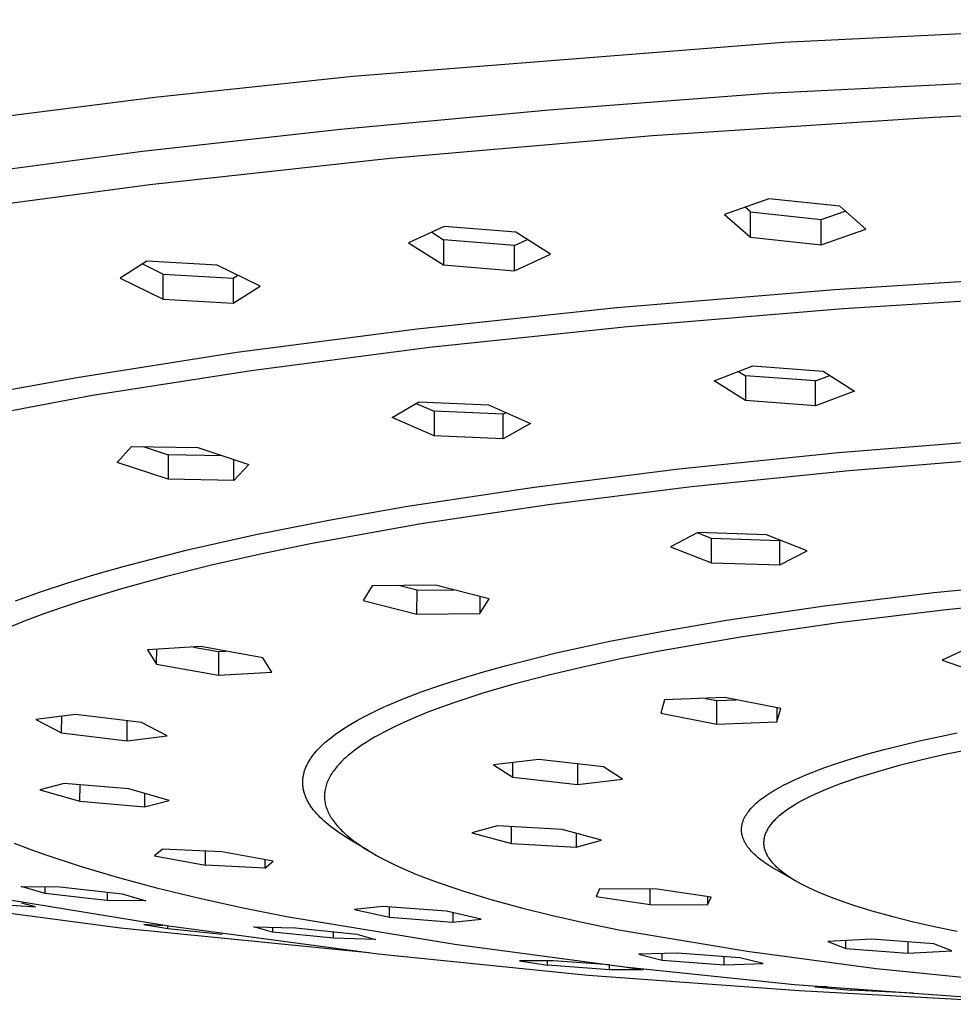
# Model space of a CAD drawing. Units: millimetres. Extents: x -651 to 420, y -729 to 267.
# Drawn here: x -399 to -345, y -728 to -672 of the extents above; entities that cross this region are included whole.
import ezdxf

# ---------------------------------------------------------------- set-up
doc = ezdxf.new("R2010")
doc.units = ezdxf.units.MM
doc.header["$MEASUREMENT"] = 0
doc.layers.add('Default', color=7, linetype='Continuous', true_color=0x000000)

msp = doc.modelspace()

# ---------------------------------------------------------------- linework, layer by layer
at = {"layer": 'Default', "color": 7, "true_color": 0xffffff}
for p, q in [((-355.036, -672.926), (-328.579, -671.651)), ((-379.607, -674.884), (-355.036, -672.926)), ((-355.962, -675.855), (-329.881, -674.527)), ((-390.909, -676.082), (-379.607, -674.884)), ((-401.444, -677.401), (-390.909, -676.082)), ((-368.407, -676.79), (-355.962, -675.855)), ((-380.321, -677.895), (-368.407, -676.79)), ((-329.539, -676.463), (-346.449, -677.226)), ((-346.449, -677.226), (-362.509, -678.274)), ((-391.62, -679.158), (-380.321, -677.895)), ((-362.509, -678.274), (-377.485, -679.57)), ((-402.224, -680.567), (-391.62, -679.158)), ((-377.485, -679.57), (-391.197, -681.072)), ((-391.197, -681.072), (-403.532, -682.737)), ((-355.862, -681.873), (-358.402, -682.77)), ((-351.813, -682.301), (-355.862, -681.873)), ((-356.907, -682.629), (-357.221, -682.355)), ((-350.331, -683.61), (-351.813, -682.301)), ((-358.402, -682.77), (-356.907, -684.076)), ((-356.907, -684.076), (-356.907, -682.629)), ((-356.907, -682.629), (-352.874, -683.054)), ((-352.874, -683.054), (-351.505, -682.574)), ((-352.874, -684.501), (-352.874, -683.054)), ((-374.388, -683.456), (-376.434, -684.399)), ((-370.314, -683.785), (-374.388, -683.456)), ((-352.874, -684.501), (-350.331, -683.61)), ((-375.108, -683.79), (-374.431, -684.214)), ((-368.323, -685.044), (-370.314, -683.785)), ((-356.907, -684.076), (-352.874, -684.501)), ((-376.434, -684.399), (-374.433, -685.654)), ((-374.431, -684.214), (-374.433, -685.654)), ((-370.375, -684.542), (-374.431, -684.214)), ((-370.377, -685.981), (-370.375, -684.542)), ((-370.375, -684.542), (-369.646, -684.21)), ((-370.377, -685.981), (-368.323, -685.044)), ((-391.365, -685.437), (-392.886, -686.412)), ((-391.613, -685.597), (-390.425, -686.173)), ((-387.355, -685.67), (-391.365, -685.437)), ((-384.904, -686.866), (-387.355, -685.67)), ((-374.433, -685.654), (-370.377, -685.981)), ((-392.886, -686.412), (-390.43, -687.604)), ((-390.43, -687.604), (-390.425, -686.173)), ((-390.425, -686.173), (-386.432, -686.405)), ((-386.432, -686.405), (-386.436, -687.836)), ((-386.432, -686.405), (-386.179, -686.246)), ((-352.12, -687.05), (-338.828, -686.21)), ((-386.436, -687.836), (-384.904, -686.866)), ((-364.539, -688.089), (-352.12, -687.05)), ((-338.469, -687.327), (-351.63, -688.155)), ((-390.43, -687.604), (-386.436, -687.836)), ((-375.942, -689.296), (-364.539, -688.089)), ((-351.63, -688.155), (-363.93, -689.18)), ((-363.93, -689.18), (-375.224, -690.371)), ((-386.232, -690.636), (-375.942, -689.296)), ((-375.224, -690.371), (-385.417, -691.692)), ((-395.361, -692.073), (-386.232, -690.636)), ((-358.987, -692.264), (-356.78, -691.421)), ((-356.78, -691.421), (-352.766, -691.722)), ((-385.417, -691.692), (-394.463, -693.111)), ((-357.588, -691.731), (-357.197, -691.978)), ((-357.197, -691.978), (-357.197, -693.397)), ((-353.2, -692.278), (-357.197, -691.978)), ((-353.2, -692.278), (-352.382, -691.968)), ((-352.766, -691.722), (-350.986, -692.857)), ((-400.639, -693.039), (-395.361, -692.073)), ((-357.197, -693.397), (-358.987, -692.264)), ((-353.199, -693.696), (-353.2, -692.278)), ((-394.463, -693.111), (-402.187, -694.559)), ((-350.986, -692.857), (-353.199, -693.696)), ((-377.371, -694.356), (-375.834, -693.466)), ((-375.989, -693.556), (-374.969, -694.005)), ((-375.834, -693.466), (-371.872, -693.644)), ((-371.872, -693.644), (-369.477, -694.705)), ((-353.199, -693.696), (-357.197, -693.397)), ((-374.969, -694.005), (-374.971, -695.413)), ((-371.023, -694.182), (-374.969, -694.005)), ((-371.024, -695.591), (-371.023, -694.182)), ((-370.865, -694.092), (-371.023, -694.182)), ((-374.971, -695.413), (-377.371, -694.356)), ((-369.477, -694.705), (-371.024, -695.591)), ((-371.024, -695.591), (-374.971, -695.413)), ((-351.883, -696.368), (-341.978, -695.566)), ((-393.06, -696.927), (-392.233, -696.014)), ((-392.233, -696.014), (-388.463, -696.075)), ((-391.565, -696.026), (-390.146, -696.496)), ((-390.146, -696.496), (-390.151, -697.892)), ((-387.05, -696.548), (-390.146, -696.496)), ((-388.463, -696.075), (-385.552, -697.045)), ((-361.001, -697.3), (-351.883, -696.368)), ((-390.151, -697.892), (-393.06, -696.927)), ((-386.395, -697.954), (-386.391, -696.767)), ((-385.552, -697.045), (-386.395, -697.954)), ((-341.493, -696.621), (-351.278, -697.409)), ((-369.256, -698.337), (-361.001, -697.3)), ((-351.278, -697.409), (-360.287, -698.327)), ((-386.395, -697.954), (-390.151, -697.892)), ((-376.606, -699.452), (-369.256, -698.337)), ((-360.287, -698.327), (-368.444, -699.347)), ((-368.444, -699.347), (-375.708, -700.445)), ((-380.98, -700.222), (-376.606, -699.452)), ((-385.136, -701.048), (-380.98, -700.222)), ((-375.708, -700.445), (-381.938, -701.568)), ((-389.037, -701.925), (-385.136, -701.048)), ((-359.922, -700.935), (-361.475, -701.741)), ((-359.134, -701.276), (-359.956, -700.953)), ((-356.008, -701.058), (-359.922, -700.935)), ((-381.938, -701.568), (-384.876, -702.172)), ((-359.134, -702.663), (-359.134, -701.276)), ((-355.236, -701.398), (-359.134, -701.276)), ((-353.671, -701.983), (-356.008, -701.058)), ((-355.236, -701.398), (-355.199, -701.38)), ((-355.236, -702.786), (-355.236, -701.398)), ((-392.646, -702.852), (-389.037, -701.925)), ((-384.876, -702.172), (-387.676, -702.803)), ((-361.475, -701.741), (-359.134, -702.663)), ((-355.236, -702.786), (-353.671, -701.983)), ((-359.134, -702.663), (-355.236, -702.786)), ((-394.331, -703.332), (-392.646, -702.852)), ((-387.676, -702.803), (-390.326, -703.46)), ((-397.438, -704.325), (-395.929, -703.823)), ((-395.929, -703.823), (-394.331, -703.332)), ((-390.326, -703.46), (-392.81, -704.141)), ((-346.457, -704.36), (-339.584, -703.679)), ((-398.854, -704.835), (-397.438, -704.325)), ((-392.81, -704.141), (-395.118, -704.845)), ((-378.496, -703.973), (-379.011, -704.81)), ((-374.89, -703.931), (-378.496, -703.973)), ((-375.945, -704.227), (-376.994, -703.958)), ((-375.947, -705.599), (-375.945, -704.227)), ((-375.945, -704.227), (-373.84, -704.205)), ((-371.822, -704.724), (-374.89, -703.931)), ((-352.697, -705.119), (-346.457, -704.36)), ((-395.118, -704.845), (-396.202, -705.205)), ((-379.011, -704.81), (-375.947, -705.599)), ((-372.351, -704.589), (-372.352, -705.559)), ((-372.352, -705.559), (-371.822, -704.724)), ((-338.984, -704.672), (-345.747, -705.34)), ((-396.202, -705.205), (-397.236, -705.57)), ((-358.274, -705.936), (-352.697, -705.119)), ((-345.747, -705.34), (-351.889, -706.083)), ((-398.221, -705.94), (-399.154, -706.314)), ((-397.236, -705.57), (-398.221, -705.94)), ((-375.947, -705.599), (-372.352, -705.559)), ((-361.693, -706.518), (-358.274, -705.936)), ((-351.889, -706.083), (-357.378, -706.884)), ((-364.947, -707.143), (-361.693, -706.518)), ((-368.004, -707.81), (-364.947, -707.143)), ((-357.378, -706.884), (-362.104, -707.706)), ((-388.287, -707.445), (-391.328, -707.627)), ((-391.328, -707.627), (-390.805, -708.447)), ((-390.805, -708.447), (-390.802, -707.597)), ((-388.695, -707.47), (-387.267, -707.725)), ((-384.741, -708.081), (-388.287, -707.445)), ((-387.267, -707.725), (-387.27, -709.08)), ((-387.267, -707.725), (-386.865, -707.702)), ((-362.104, -707.706), (-364.341, -708.149)), ((-344.415, -707.493), (-345.983, -708.221)), ((-384.233, -708.9), (-384.741, -708.081)), ((-370.835, -708.516), (-368.004, -707.81)), ((-364.341, -708.149), (-366.478, -708.612)), ((-345.983, -708.221), (-343.7, -709.012)), ((-390.805, -708.447), (-387.27, -709.08)), ((-387.27, -709.08), (-384.233, -708.9)), ((-373.411, -709.258), (-372.157, -708.883)), ((-372.157, -708.883), (-370.835, -708.516)), ((-366.478, -708.612), (-368.507, -709.095)), ((-374.595, -709.642), (-373.411, -709.258)), ((-368.507, -709.095), (-370.415, -709.596)), ((-376.739, -710.43), (-375.705, -710.033)), ((-375.705, -710.033), (-374.595, -709.642)), ((-370.415, -709.596), (-372.195, -710.114)), ((-377.226, -710.632), (-376.739, -710.43)), ((-372.195, -710.114), (-373.835, -710.648)), ((-361.815, -710.494), (-362.031, -711.256)), ((-358.379, -710.355), (-361.815, -710.494)), ((-359.476, -710.401), (-358.833, -710.525)), ((-358.833, -710.525), (-357.732, -710.482)), ((-358.833, -711.877), (-358.833, -710.525)), ((-355.175, -710.979), (-358.379, -710.355)), ((-378.566, -711.245), (-378.14, -711.039)), ((-378.14, -711.039), (-377.693, -710.835)), ((-377.693, -710.835), (-377.226, -710.632)), ((-374.601, -710.921), (-375.328, -711.197)), ((-373.835, -710.648), (-374.601, -710.921)), ((-355.406, -710.934), (-355.406, -711.74)), ((-355.406, -711.74), (-355.175, -710.979)), ((-395.427, -711.317), (-397.708, -711.606)), ((-397.708, -711.606), (-396.228, -712.365)), ((-396.228, -712.365), (-396.225, -711.419)), ((-391.677, -711.787), (-395.427, -711.317)), ((-392.493, -712.833), (-392.489, -711.686)), ((-379.717, -711.869), (-379.355, -711.66)), ((-379.355, -711.66), (-378.971, -711.452)), ((-378.971, -711.452), (-378.566, -711.245)), ((-376.017, -711.477), (-376.666, -711.759)), ((-375.328, -711.197), (-376.017, -711.477)), ((-362.031, -711.256), (-358.833, -711.877)), ((-390.208, -712.546), (-391.677, -711.787)), ((-380.527, -712.397), (-380.376, -712.291)), ((-380.376, -712.291), (-380.057, -712.08)), ((-380.057, -712.08), (-379.717, -711.869)), ((-377.274, -712.045), (-377.841, -712.333)), ((-376.666, -711.759), (-377.274, -712.045)), ((-358.833, -711.877), (-355.406, -711.74)), ((-396.228, -712.365), (-392.493, -712.833)), ((-392.493, -712.833), (-390.208, -712.546)), ((-381.198, -712.929), (-381.075, -712.823)), ((-381.075, -712.823), (-380.946, -712.716)), ((-380.946, -712.716), (-380.812, -712.609)), ((-380.812, -712.609), (-380.672, -712.503)), ((-380.672, -712.503), (-380.527, -712.397)), ((-378.613, -712.769), (-378.848, -712.915)), ((-378.366, -712.623), (-378.613, -712.769)), ((-378.109, -712.477), (-378.366, -712.623)), ((-377.841, -712.333), (-378.109, -712.477)), ((-349.278, -713.322), (-347.274, -712.835)), ((-347.274, -712.835), (-345.112, -712.376)), ((-381.729, -713.466), (-381.634, -713.358)), ((-381.634, -713.358), (-381.534, -713.251)), ((-381.534, -713.251), (-381.427, -713.144)), ((-381.427, -713.144), (-381.316, -713.036)), ((-381.316, -713.036), (-381.198, -712.929)), ((-379.49, -713.357), (-379.682, -713.505)), ((-379.287, -713.209), (-379.49, -713.357)), ((-379.073, -713.062), (-379.287, -713.209)), ((-378.848, -712.915), (-379.073, -713.062)), ((-350.213, -713.576), (-349.278, -713.322)), ((-342.729, -712.994), (-345.723, -713.593)), ((-382.117, -714.004), (-382.085, -713.95)), ((-382.085, -713.95), (-382.051, -713.896)), ((-382.051, -713.896), (-382.016, -713.842)), ((-382.016, -713.842), (-381.979, -713.788)), ((-381.979, -713.788), (-381.941, -713.735)), ((-381.941, -713.735), (-381.901, -713.681)), ((-381.901, -713.681), (-381.818, -713.573)), ((-381.818, -713.573), (-381.729, -713.466)), ((-380.191, -713.951), (-380.266, -714.026)), ((-380.113, -713.877), (-380.191, -713.951)), ((-380.033, -713.802), (-380.113, -713.877)), ((-379.863, -713.653), (-380.033, -713.802)), ((-379.682, -713.505), (-379.863, -713.653)), ((-368.999, -713.885), (-371.583, -714.188)), ((-365.308, -714.303), (-368.999, -713.885)), ((-351.939, -714.101), (-351.101, -713.836)), ((-351.101, -713.836), (-350.213, -713.576)), ((-347.117, -713.912), (-348.433, -714.244)), ((-345.723, -713.593), (-347.117, -713.912)), ((-382.379, -714.597), (-382.362, -714.543)), ((-382.362, -714.543), (-382.344, -714.489)), ((-382.344, -714.489), (-382.325, -714.435)), ((-382.325, -714.435), (-382.304, -714.381)), ((-382.304, -714.381), (-382.281, -714.327)), ((-382.281, -714.327), (-382.257, -714.273)), ((-382.257, -714.273), (-382.232, -714.219)), ((-382.232, -714.219), (-382.206, -714.166)), ((-382.206, -714.166), (-382.177, -714.112)), ((-382.177, -714.112), (-382.148, -714.058)), ((-382.148, -714.058), (-382.117, -714.004)), ((-380.658, -714.474), (-380.713, -714.549)), ((-380.599, -714.399), (-380.658, -714.474)), ((-380.538, -714.325), (-380.599, -714.399)), ((-380.475, -714.25), (-380.538, -714.325)), ((-380.408, -714.175), (-380.475, -714.25)), ((-380.338, -714.1), (-380.408, -714.175)), ((-380.266, -714.026), (-380.338, -714.1)), ((-371.583, -714.188), (-370.47, -714.907)), ((-370.47, -714.907), (-370.469, -714.059)), ((-366.792, -714.137), (-366.793, -715.322)), ((-364.208, -715.022), (-365.308, -714.303)), ((-353.454, -714.649), (-352.724, -714.373)), ((-352.724, -714.373), (-351.939, -714.101)), ((-348.433, -714.244), (-349.664, -714.588)), ((-382.467, -715.135), (-382.464, -715.081)), ((-382.464, -715.081), (-382.46, -715.027)), ((-382.46, -715.027), (-382.455, -714.974)), ((-382.455, -714.974), (-382.449, -714.92)), ((-382.449, -714.92), (-382.441, -714.866)), ((-382.441, -714.866), (-382.431, -714.812)), ((-382.431, -714.812), (-382.42, -714.758)), ((-382.42, -714.758), (-382.408, -714.705)), ((-382.408, -714.705), (-382.394, -714.651)), ((-382.394, -714.651), (-382.379, -714.597)), ((-381.021, -715.074), (-381.054, -715.149)), ((-380.986, -714.999), (-381.021, -715.074)), ((-380.947, -714.924), (-380.986, -714.999)), ((-380.906, -714.849), (-380.947, -714.924)), ((-380.862, -714.774), (-380.906, -714.849)), ((-380.815, -714.699), (-380.862, -714.774)), ((-380.766, -714.624), (-380.815, -714.699)), ((-380.713, -714.549), (-380.766, -714.624)), ((-370.47, -714.907), (-366.793, -715.322)), ((-366.793, -715.322), (-364.208, -715.022)), ((-354.743, -715.215), (-354.443, -715.072)), ((-354.443, -715.072), (-354.128, -714.93)), ((-354.128, -714.93), (-353.798, -714.789)), ((-353.798, -714.789), (-353.454, -714.649)), ((-350.804, -714.943), (-351.338, -715.124)), ((-349.664, -714.588), (-350.804, -714.943)), ((-396.074, -715.259), (-397.472, -715.616)), ((-397.472, -715.616), (-395.179, -716.28)), ((-392.387, -715.566), (-396.074, -715.259)), ((-395.179, -716.28), (-395.176, -715.335)), ((-390.097, -716.231), (-392.387, -715.566)), ((-382.468, -715.189), (-382.467, -715.135)), ((-382.467, -715.242), (-382.468, -715.189)), ((-382.465, -715.296), (-382.467, -715.242)), ((-382.462, -715.35), (-382.465, -715.296)), ((-382.457, -715.403), (-382.462, -715.35)), ((-382.451, -715.457), (-382.457, -715.403)), ((-382.444, -715.51), (-382.451, -715.457)), ((-382.435, -715.564), (-382.444, -715.51)), ((-382.424, -715.617), (-382.435, -715.564)), ((-382.412, -715.671), (-382.424, -715.617)), ((-381.191, -715.599), (-381.204, -715.674)), ((-381.175, -715.524), (-381.191, -715.599)), ((-381.157, -715.449), (-381.175, -715.524)), ((-381.135, -715.374), (-381.157, -715.449)), ((-381.111, -715.299), (-381.135, -715.374)), ((-381.084, -715.224), (-381.111, -715.299)), ((-381.054, -715.149), (-381.084, -715.224)), ((-355.79, -715.796), (-355.552, -715.649)), ((-355.552, -715.649), (-355.298, -715.504)), ((-355.298, -715.504), (-355.028, -715.359)), ((-355.028, -715.359), (-354.743, -715.215)), ((-352.33, -715.494), (-352.787, -715.683)), ((-351.847, -715.308), (-352.33, -715.494)), ((-351.338, -715.124), (-351.847, -715.308)), ((-391.504, -715.824), (-391.506, -716.586)), ((-391.506, -716.586), (-390.097, -716.231)), ((-382.399, -715.724), (-382.412, -715.671)), ((-382.385, -715.777), (-382.399, -715.724)), ((-382.369, -715.831), (-382.385, -715.777)), ((-382.351, -715.884), (-382.369, -715.831)), ((-382.333, -715.937), (-382.351, -715.884)), ((-382.312, -715.99), (-382.333, -715.937)), ((-382.291, -716.043), (-382.312, -715.99)), ((-382.268, -716.097), (-382.291, -716.043)), ((-382.244, -716.15), (-382.268, -716.097)), ((-382.218, -716.203), (-382.244, -716.15)), ((-382.191, -716.256), (-382.218, -716.203)), ((-381.226, -715.898), (-381.228, -715.973)), ((-381.228, -715.973), (-381.226, -716.047)), ((-381.221, -715.823), (-381.226, -715.898)), ((-381.226, -716.047), (-381.223, -716.122)), ((-381.223, -716.122), (-381.216, -716.197)), ((-381.214, -715.748), (-381.221, -715.823)), ((-381.216, -716.197), (-381.206, -716.271)), ((-381.204, -715.674), (-381.214, -715.748)), ((-356.41, -716.239), (-356.317, -716.165)), ((-356.317, -716.165), (-356.22, -716.091)), ((-356.22, -716.091), (-356.118, -716.017)), ((-356.118, -716.017), (-356.013, -715.943)), ((-356.013, -715.943), (-355.79, -715.796)), ((-353.619, -716.065), (-353.993, -716.259)), ((-353.217, -715.873), (-353.619, -716.065)), ((-352.787, -715.683), (-353.217, -715.873)), ((-395.179, -716.28), (-391.506, -716.586)), ((-382.162, -716.308), (-382.191, -716.256)), ((-382.133, -716.361), (-382.162, -716.308)), ((-382.101, -716.414), (-382.133, -716.361)), ((-382.069, -716.467), (-382.101, -716.414)), ((-382.035, -716.519), (-382.069, -716.467)), ((-382, -716.572), (-382.035, -716.519)), ((-381.963, -716.625), (-382, -716.572)), ((-381.925, -716.677), (-381.963, -716.625)), ((-381.845, -716.782), (-381.925, -716.677)), ((-381.759, -716.886), (-381.845, -716.782)), ((-381.206, -716.271), (-381.194, -716.345)), ((-381.194, -716.345), (-381.179, -716.42)), ((-381.179, -716.42), (-381.161, -716.494)), ((-381.161, -716.494), (-381.14, -716.568)), ((-381.14, -716.568), (-381.117, -716.643)), ((-381.117, -716.643), (-381.091, -716.717)), ((-381.091, -716.717), (-381.062, -716.791)), ((-381.062, -716.791), (-381.03, -716.864)), ((-357.01, -716.836), (-356.95, -716.761)), ((-356.95, -716.761), (-356.885, -716.687)), ((-356.885, -716.687), (-356.816, -716.612)), ((-356.816, -716.612), (-356.743, -716.537)), ((-356.743, -716.537), (-356.666, -716.462)), ((-356.666, -716.462), (-356.585, -716.388)), ((-356.585, -716.388), (-356.5, -716.313)), ((-356.5, -716.313), (-356.41, -716.239)), ((-354.802, -716.75), (-354.942, -716.849)), ((-354.655, -716.651), (-354.802, -716.75)), ((-354.5, -716.552), (-354.655, -716.651)), ((-354.338, -716.454), (-354.5, -716.552)), ((-354.169, -716.356), (-354.338, -716.454)), ((-353.993, -716.259), (-354.169, -716.356)), ((-381.668, -716.991), (-381.759, -716.886)), ((-381.572, -717.095), (-381.668, -716.991)), ((-381.471, -717.198), (-381.572, -717.095)), ((-381.364, -717.302), (-381.471, -717.198)), ((-381.252, -717.405), (-381.364, -717.302)), ((-381.03, -716.864), (-380.995, -716.938)), ((-380.995, -716.938), (-380.958, -717.012)), ((-380.958, -717.012), (-380.918, -717.085)), ((-380.918, -717.085), (-380.876, -717.159)), ((-380.876, -717.159), (-380.83, -717.232)), ((-380.83, -717.232), (-380.782, -717.306)), ((-380.782, -717.306), (-380.732, -717.379)), ((-357.319, -717.362), (-357.304, -717.324)), ((-357.304, -717.324), (-357.288, -717.287)), ((-357.288, -717.287), (-357.27, -717.249)), ((-357.27, -717.249), (-357.252, -717.212)), ((-357.252, -717.212), (-357.232, -717.174)), ((-357.232, -717.174), (-357.212, -717.137)), ((-357.212, -717.137), (-357.19, -717.099)), ((-357.19, -717.099), (-357.168, -717.061)), ((-357.168, -717.061), (-357.144, -717.024)), ((-357.144, -717.024), (-357.119, -716.986)), ((-357.119, -716.986), (-357.094, -716.949)), ((-357.094, -716.949), (-357.067, -716.911)), ((-357.067, -716.911), (-357.039, -716.874)), ((-357.039, -716.874), (-357.01, -716.836)), ((-355.529, -717.348), (-355.577, -717.398)), ((-355.479, -717.298), (-355.529, -717.348)), ((-355.426, -717.248), (-355.479, -717.298)), ((-355.373, -717.198), (-355.426, -717.248)), ((-355.317, -717.148), (-355.373, -717.198)), ((-355.199, -717.048), (-355.317, -717.148)), ((-355.074, -716.948), (-355.199, -717.048)), ((-354.942, -716.849), (-355.074, -716.948)), ((-381.135, -717.507), (-381.252, -717.405)), ((-381.012, -717.61), (-381.135, -717.507)), ((-380.885, -717.712), (-381.012, -717.61)), ((-380.752, -717.814), (-380.885, -717.712)), ((-380.615, -717.915), (-380.752, -717.814)), ((-380.732, -717.379), (-380.678, -717.452)), ((-380.678, -717.452), (-380.622, -717.525)), ((-380.622, -717.525), (-380.563, -717.597)), ((-380.472, -718.016), (-380.615, -717.915)), ((-380.563, -717.597), (-380.502, -717.67)), ((-380.502, -717.67), (-380.438, -717.743)), ((-380.438, -717.743), (-380.371, -717.815)), ((-380.371, -717.815), (-380.302, -717.887)), ((-380.302, -717.887), (-380.23, -717.959)), ((-371.359, -717.683), (-372.812, -718.088)), ((-367.653, -717.889), (-371.359, -717.683)), ((-370.561, -718.696), (-370.56, -717.729)), ((-365.407, -718.499), (-367.653, -717.889)), ((-357.425, -717.887), (-357.424, -717.85)), ((-357.425, -717.925), (-357.425, -717.887)), ((-357.424, -717.85), (-357.422, -717.812)), ((-357.422, -717.812), (-357.419, -717.775)), ((-357.419, -717.775), (-357.416, -717.737)), ((-357.416, -717.737), (-357.411, -717.7)), ((-357.411, -717.7), (-357.405, -717.662)), ((-357.405, -717.662), (-357.397, -717.625)), ((-357.397, -717.625), (-357.389, -717.587)), ((-357.389, -717.587), (-357.38, -717.55)), ((-357.38, -717.55), (-357.37, -717.512)), ((-357.37, -717.512), (-357.359, -717.475)), ((-357.359, -717.475), (-357.347, -717.437)), ((-357.347, -717.437), (-357.333, -717.4)), ((-357.333, -717.4), (-357.319, -717.362)), ((-355.955, -717.901), (-355.982, -717.952)), ((-355.926, -717.851), (-355.955, -717.901)), ((-355.895, -717.8), (-355.926, -717.851)), ((-355.862, -717.75), (-355.895, -717.8)), ((-355.827, -717.7), (-355.862, -717.75)), ((-355.79, -717.649), (-355.827, -717.7)), ((-355.751, -717.599), (-355.79, -717.649)), ((-355.71, -717.549), (-355.751, -717.599)), ((-355.668, -717.498), (-355.71, -717.549)), ((-355.623, -717.448), (-355.668, -717.498)), ((-355.577, -717.398), (-355.623, -717.448)), ((-380.172, -718.217), (-380.472, -718.016)), ((-380.23, -717.959), (-380.155, -718.031)), ((-379.852, -718.416), (-380.172, -718.217)), ((-380.155, -718.031), (-380.078, -718.103)), ((-380.078, -718.103), (-379.916, -718.246)), ((-379.916, -718.246), (-379.744, -718.388)), ((-378.733, -719.09), (-379.852, -718.416)), ((-379.744, -718.388), (-379.561, -718.53)), ((-372.812, -718.088), (-370.561, -718.696)), ((-366.869, -718.104), (-366.87, -718.901)), ((-357.424, -717.962), (-357.425, -717.925)), ((-357.422, -718), (-357.424, -717.962)), ((-357.418, -718.037), (-357.422, -718)), ((-357.414, -718.074), (-357.418, -718.037)), ((-357.409, -718.112), (-357.414, -718.074)), ((-357.402, -718.149), (-357.409, -718.112)), ((-357.395, -718.186), (-357.402, -718.149)), ((-357.387, -718.224), (-357.395, -718.186)), ((-357.377, -718.261), (-357.387, -718.224)), ((-357.367, -718.298), (-357.377, -718.261)), ((-357.356, -718.335), (-357.367, -718.298)), ((-357.343, -718.372), (-357.356, -718.335)), ((-357.33, -718.41), (-357.343, -718.372)), ((-357.315, -718.447), (-357.33, -718.41)), ((-357.3, -718.484), (-357.315, -718.447)), ((-356.149, -718.456), (-356.155, -718.506)), ((-356.141, -718.405), (-356.149, -718.456)), ((-356.131, -718.355), (-356.141, -718.405)), ((-356.119, -718.305), (-356.131, -718.355)), ((-356.105, -718.254), (-356.119, -718.305)), ((-356.09, -718.204), (-356.105, -718.254)), ((-356.072, -718.153), (-356.09, -718.204)), ((-356.052, -718.103), (-356.072, -718.153)), ((-356.031, -718.052), (-356.052, -718.103)), ((-356.007, -718.002), (-356.031, -718.052)), ((-355.982, -717.952), (-356.007, -718.002)), ((-398.932, -718.664), (-398.049, -719.003)), ((-398.049, -719.003), (-397.125, -719.337)), ((-390.469, -719.004), (-390.932, -719.39)), ((-387.086, -719.162), (-390.469, -719.004)), ((-379.561, -718.53), (-379.369, -718.671)), ((-379.369, -718.671), (-379.167, -718.811)), ((-379.167, -718.811), (-378.955, -718.951)), ((-378.955, -718.951), (-378.733, -719.09)), ((-370.561, -718.696), (-366.87, -718.901)), ((-366.87, -718.901), (-365.407, -718.499)), ((-357.283, -718.521), (-357.3, -718.484)), ((-357.266, -718.558), (-357.283, -718.521)), ((-357.247, -718.595), (-357.266, -718.558)), ((-357.228, -718.632), (-357.247, -718.595)), ((-357.207, -718.668), (-357.228, -718.632)), ((-357.186, -718.705), (-357.207, -718.668)), ((-357.163, -718.742), (-357.186, -718.705)), ((-357.14, -718.779), (-357.163, -718.742)), ((-357.116, -718.816), (-357.14, -718.779)), ((-357.09, -718.852), (-357.116, -718.816)), ((-357.064, -718.889), (-357.09, -718.852)), ((-357.036, -718.926), (-357.064, -718.889)), ((-356.978, -718.999), (-357.036, -718.926)), ((-356.917, -719.072), (-356.978, -718.999)), ((-356.159, -718.556), (-356.162, -718.607)), ((-356.162, -718.607), (-356.162, -718.657)), ((-356.162, -718.657), (-356.161, -718.707)), ((-356.161, -718.707), (-356.157, -718.757)), ((-356.155, -718.506), (-356.159, -718.556)), ((-356.157, -718.757), (-356.152, -718.807)), ((-356.152, -718.807), (-356.145, -718.858)), ((-356.145, -718.858), (-356.136, -718.908)), ((-356.136, -718.908), (-356.125, -718.958)), ((-356.125, -718.958), (-356.112, -719.008)), ((-356.112, -719.008), (-356.097, -719.058)), ((-397.125, -719.337), (-395.16, -719.986)), ((-390.932, -719.39), (-388.01, -719.932)), ((-388.01, -719.932), (-388.008, -719.12)), ((-384.16, -719.706), (-387.086, -719.162)), ((-378.733, -719.09), (-378.501, -719.228)), ((-378.501, -719.228), (-378.26, -719.365)), ((-378.26, -719.365), (-378.01, -719.501)), ((-378.01, -719.501), (-377.751, -719.637)), ((-356.851, -719.144), (-356.917, -719.072)), ((-356.782, -719.217), (-356.851, -719.144)), ((-356.709, -719.289), (-356.782, -719.217)), ((-356.631, -719.361), (-356.709, -719.289)), ((-356.551, -719.433), (-356.631, -719.361)), ((-356.466, -719.505), (-356.551, -719.433)), ((-356.377, -719.576), (-356.466, -719.505)), ((-356.285, -719.647), (-356.377, -719.576)), ((-356.097, -719.058), (-356.08, -719.107)), ((-356.08, -719.107), (-356.062, -719.157)), ((-356.062, -719.157), (-356.041, -719.207)), ((-356.041, -719.207), (-356.019, -719.257)), ((-356.019, -719.257), (-355.995, -719.306)), ((-355.995, -719.306), (-355.969, -719.356)), ((-355.969, -719.356), (-355.941, -719.405)), ((-355.941, -719.405), (-355.911, -719.455)), ((-355.911, -719.455), (-355.88, -719.504)), ((-355.88, -719.504), (-355.846, -719.554)), ((-355.846, -719.554), (-355.811, -719.603)), ((-355.811, -719.603), (-355.774, -719.652)), ((-395.16, -719.986), (-393.049, -720.611)), ((-384.637, -720.09), (-388.01, -719.932)), ((-384.635, -719.619), (-384.637, -720.09)), ((-384.637, -720.09), (-384.16, -719.706)), ((-377.751, -719.637), (-377.204, -719.905)), ((-377.204, -719.905), (-376.623, -720.169)), ((-356.19, -719.718), (-356.285, -719.647)), ((-356.09, -719.789), (-356.19, -719.718)), ((-355.987, -719.859), (-356.09, -719.789)), ((-355.88, -719.929), (-355.987, -719.859)), ((-355.656, -720.069), (-355.88, -719.929)), ((-355.774, -719.652), (-355.735, -719.701)), ((-355.735, -719.701), (-355.695, -719.75)), ((-355.695, -719.75), (-355.652, -719.799)), ((-355.417, -720.207), (-355.656, -720.069)), ((-355.652, -719.799), (-355.608, -719.848)), ((-355.608, -719.848), (-355.562, -719.896)), ((-355.562, -719.896), (-355.514, -719.945)), ((-355.514, -719.945), (-355.464, -719.993)), ((-355.464, -719.993), (-355.413, -720.042)), ((-355.413, -720.042), (-355.305, -720.138)), ((-355.305, -720.138), (-355.19, -720.234)), ((-393.049, -720.611), (-390.805, -721.211)), ((-376.623, -720.169), (-376.007, -720.43)), ((-376.007, -720.43), (-375.358, -720.687)), ((-375.358, -720.687), (-374.676, -720.939)), ((-354.356, -720.802), (-355.417, -720.207)), ((-355.19, -720.234), (-355.068, -720.33)), ((-355.068, -720.33), (-354.939, -720.425)), ((-354.939, -720.425), (-354.803, -720.52)), ((-354.803, -720.52), (-354.66, -720.614)), ((-354.66, -720.614), (-354.511, -720.708)), ((-354.511, -720.708), (-354.356, -720.801)), ((-397.172, -721.537), (-398.528, -721.14)), ((-398.528, -721.14), (-396.327, -721.156)), ((-397.172, -721.537), (-397.17, -721.152)), ((-396.327, -721.156), (-392.764, -721.569)), ((-390.805, -721.211), (-388.44, -721.785)), ((-374.676, -720.939), (-373.964, -721.187)), ((-373.964, -721.187), (-373.222, -721.431)), ((-365.524, -721.285), (-365.724, -721.723)), ((-362.238, -721.298), (-365.524, -721.285)), ((-354.356, -720.801), (-354.193, -720.894)), ((-354.193, -720.894), (-354.025, -720.986)), ((-354.025, -720.986), (-353.669, -721.168)), ((-353.669, -721.168), (-353.288, -721.348)), ((-406.97, -721.641), (-392.863, -723.509)), ((-402.019, -721.44), (-390.118, -723.39)), ((-394.685, -721.827), (-397.172, -721.537)), ((-393.623, -721.949), (-394.685, -721.827)), ((-393.621, -721.471), (-393.623, -721.949)), ((-392.764, -721.569), (-391.419, -721.966)), ((-388.44, -721.785), (-385.969, -722.333)), ((-373.222, -721.431), (-371.652, -721.905)), ((-365.724, -721.723), (-362.646, -722.172)), ((-362.646, -722.172), (-362.646, -721.297)), ((-359.154, -721.749), (-362.238, -721.298)), ((-359.369, -721.718), (-359.369, -722.185)), ((-359.369, -722.185), (-359.154, -721.749)), ((-353.288, -721.348), (-352.883, -721.526)), ((-352.883, -721.526), (-352.455, -721.7)), ((-352.455, -721.7), (-352.004, -721.873)), ((-400.164, -722.135), (-397.71, -722.302)), ((-397.71, -722.302), (-398.497, -722.09)), ((-391.419, -721.966), (-393.623, -721.949)), ((-385.969, -722.333), (-383.402, -722.854)), ((-377.892, -722.277), (-379.513, -722.448)), ((-374.271, -722.554), (-377.892, -722.277)), ((-377.512, -722.896), (-377.511, -722.307)), ((-371.652, -721.905), (-369.978, -722.361)), ((-369.978, -722.361), (-368.209, -722.797)), ((-362.646, -722.172), (-359.369, -722.185)), ((-352.004, -721.873), (-351.531, -722.042)), ((-351.531, -722.042), (-351.038, -722.209)), ((-351.038, -722.209), (-349.991, -722.533)), ((-383.402, -722.854), (-373.778, -724.439)), ((-379.513, -722.448), (-377.512, -722.896)), ((-377.512, -722.896), (-376.519, -722.974)), ((-376.519, -722.974), (-373.905, -723.173)), ((-372.277, -723.003), (-374.271, -722.554)), ((-373.904, -722.638), (-373.905, -723.173)), ((-368.209, -722.797), (-366.354, -723.214)), ((-349.991, -722.533), (-348.87, -722.844)), ((-348.87, -722.844), (-347.681, -723.143)), ((-392.863, -723.509), (-378.702, -724.911)), ((-390.478, -723.382), (-391.53, -723.32)), ((-391.53, -723.32), (-390.173, -723.55)), ((-390.173, -723.55), (-390.173, -723.427)), ((-390.118, -723.39), (-378.164, -724.982)), ((-384.194, -723.745), (-385.267, -723.447)), ((-385.267, -723.447), (-382.872, -723.506)), ((-384.193, -723.476), (-384.194, -723.745)), ((-382.872, -723.506), (-379.387, -723.864)), ((-373.905, -723.173), (-372.277, -723.003)), ((-366.354, -723.214), (-364.423, -723.611)), ((-347.681, -723.143), (-346.431, -723.429)), ((-346.431, -723.429), (-345.126, -723.702)), ((-390.173, -723.55), (-387.064, -723.866)), ((-380.72, -724.101), (-384.194, -723.745)), ((-380.72, -724.101), (-380.719, -723.729)), ((-378.323, -724.161), (-380.72, -724.101)), ((-379.387, -723.864), (-378.323, -724.161)), ((-364.423, -723.611), (-357.1, -724.828)), ((-373.778, -724.439), (-364.11, -725.732)), ((-349.984, -724.144), (-352.495, -724.285)), ((-352.495, -724.285), (-351.468, -724.688)), ((-351.468, -724.688), (-351.468, -724.229)), ((-346.44, -724.408), (-349.984, -724.144)), ((-347.938, -724.298), (-347.938, -724.95)), ((-345.426, -724.811), (-346.44, -724.408)), ((-378.164, -724.982), (-366.168, -726.214)), ((-361.073, -724.947), (-363.289, -725.016)), ((-363.289, -725.016), (-361.96, -725.347)), ((-361.96, -725.347), (-361.96, -724.977)), ((-357.514, -725.209), (-361.073, -724.947)), ((-358.414, -725.608), (-358.414, -725.144)), ((-356.194, -725.54), (-357.514, -725.209)), ((-357.1, -724.828), (-349.742, -725.818)), ((-351.468, -724.688), (-347.938, -724.95)), ((-347.938, -724.95), (-345.426, -724.811)), ((-368.18, -725.387), (-370.097, -725.383)), ((-370.097, -725.383), (-368.494, -725.639)), ((-368.494, -725.639), (-368.493, -725.387)), ((-364.968, -725.899), (-368.494, -725.639)), ((-364.968, -725.624), (-368.18, -725.387)), ((-364.968, -725.899), (-364.968, -725.624)), ((-364.323, -725.699), (-363.045, -725.903)), ((-364.11, -725.732), (-354.408, -726.731)), ((-361.96, -725.347), (-358.414, -725.608)), ((-358.414, -725.608), (-356.194, -725.54)), ((-366.168, -726.214), (-354.14, -727.086)), ((-363.045, -725.903), (-364.968, -725.899)), ((-349.742, -725.818), (-342.358, -726.582)), ((-354.408, -726.731), (-344.68, -727.435)), ((-352.534, -726.851), (-353.222, -726.868)), ((-353.222, -726.868), (-351.14, -727.071)), ((-354.14, -727.086), (-339.807, -727.87)), ((-351.14, -727.071), (-351.14, -726.964)), ((-347.65, -727.236), (-351.14, -727.071)), ((-347.65, -727.229), (-347.583, -727.234))]:
    msp.add_line(p, q, dxfattribs=at)

doc.saveas('drawing.dxf')
